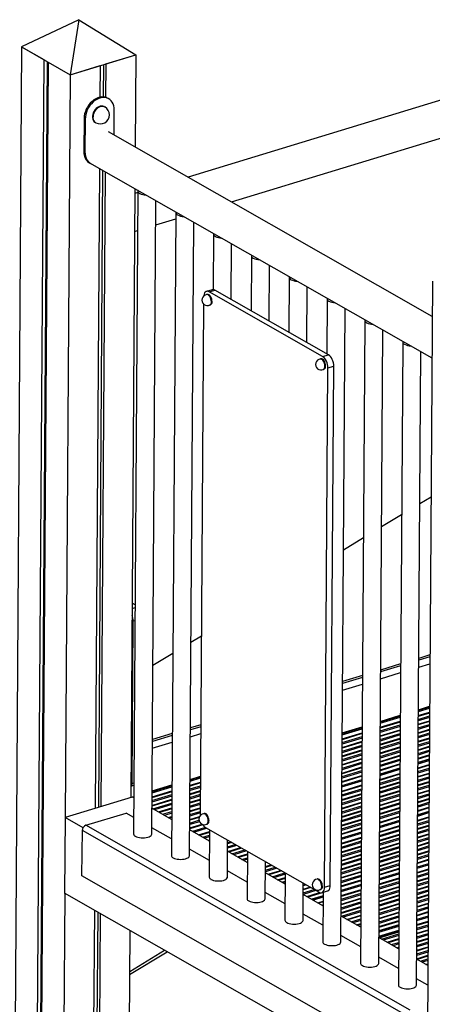
# Model space of a CAD drawing. Extents: x 645 to 24215, y 1090 to 12098.
# Drawn here: x 2426 to 2880, y 2876 to 3961 of the extents above; entities that cross this region are included whole.
import ezdxf

# ---------------------------------------------------------------- set-up
doc = ezdxf.new("R2010")
doc.units = 0
doc.header["$LTSCALE"] = 50
doc.layers.get('0').update_dxf_attribs({"linetype": 'CONTINUOUS'})

msp = doc.modelspace()

# ---------------------------------------------------------------- linework, layer by layer
at = {"color": 7, "linetype": 'CONTINUOUS', "ltscale": 50}
for p, q in [((2490.9, 3961.4), (2427.7, 3931.4)), ((2490.9, 3961.4), (2481.3, 3900.8)), ((2490.9, 3961.4), (2553.6, 3922.8)), ((2427.7, 3931.4), (2415.6, 2115)), ((2427.7, 3931.4), (2452.1, 3917.4)), ((2427.7, 3931.4), (2481.3, 3900.8)), ((2452.1, 3917.4), (2440, 2101.1)), ((2481.3, 3900.8), (2553.6, 3922.8)), ((2520.7, 3912.8), (2553.6, 3922.8)), ((2553.6, 3922.8), (2552.9, 3821.1)), ((3056.4, 3923.7), (2611.2, 3787.9)), ((2455.8, 3915.3), (2443.7, 2102.2)), ((2456.9, 3914.7), (2444.8, 2098.3)), ((2456.9, 3914.7), (2481.3, 3900.8)), ((2481.3, 3900.8), (2514.2, 3910.8)), ((2514.2, 3910.8), (2514, 3876)), ((2517.9, 3912), (2517.7, 3876.3)), ((2520.7, 3912.8), (2520.4, 3875.8)), ((2481.3, 3900.8), (2475.8, 3082.3)), ((2659, 3760.7), (3068.1, 3885.4)), ((2523.8, 3874.2), (2522.6, 3874.9)), ((2519.4, 3865.1), (2518.8, 3865.5)), ((2496.6, 3852.6), (2496.4, 3816.2)), ((2497.8, 3851.9), (2496.6, 3852.6)), ((2497.8, 3851.9), (2497.5, 3815.6)), ((2529.7, 3834.3), (2529.9, 3861.7)), ((2508.9, 3848.1), (2509.5, 3847.8)), ((2880.3, 3634.5), (2523.5, 3837.8)), ((2497.5, 3815.6), (2496.4, 3816.2)), ((2502.5, 3803.8), (2880, 3588.7)), ((2502.5, 3803.8), (2503.7, 3803.1)), ((2513.5, 3797.5), (2508.8, 3092.4)), ((2517.1, 3795.5), (2512.4, 3093.5)), ((2519.9, 3793.9), (2515.2, 3094.3)), ((2552.6, 3775.2), (2548.1, 3104.4)), ((2555.9, 3772.5), (2551.2, 3064.1)), ((2555.9, 3771.1), (2552.6, 3770)), ((2571.2, 3064), (2575.8, 3762)), ((2597.6, 3748.7), (2592.9, 3040.4)), ((2575.7, 3735.3), (2597.6, 3741.9)), ((2612.9, 3040.2), (2617.5, 3738.2)), ((2552.3, 3728.1), (2555.6, 3729.2)), ((2639.3, 3725), (2638.9, 3664)), ((2658.8, 3653.2), (2659.2, 3714.5)), ((2681, 3701.2), (2680.6, 3640.8)), ((2700.5, 3629.4), (2700.9, 3690.7)), ((2722.7, 3677.5), (2722.3, 3617)), ((2880.6, 3673.3), (2868.4, 1856.9)), ((2637.9, 3663.9), (2631.5, 3662)), ((2632.4, 3658.6), (2631.7, 3658.4)), ((2634.5, 3661.5), (2640.9, 3663.4)), ((2759.5, 3590.2), (2634.5, 3661.5)), ((2766, 3592.1), (2640.9, 3663.4)), ((2742.2, 3605.7), (2742.6, 3666.9)), ((2628.4, 3648.1), (2624.6, 3084.4)), ((2635.2, 3647), (2635.9, 3647.2)), ((2764.4, 3653.7), (2764, 3593.3)), ((2779.7, 2945.2), (2784.3, 3643.2)), ((2806.1, 3629.9), (2801.4, 2921.5)), ((2821.4, 2921.4), (2826, 3619.4)), ((2847.8, 3606.2), (2843.1, 2897.8)), ((2759.5, 3590.2), (2766, 3592.1)), ((2863.1, 2897.6), (2867.7, 3595.7)), ((2757.5, 3587.7), (2756.8, 3587.5)), ((2760.3, 3576), (2761, 3576.2)), ((2761.6, 3005.6), (2765.4, 3577.7)), ((2765.4, 3577.7), (2771.9, 3579.7)), ((2768, 3007.5), (2771.9, 3579.7)), ((2879, 3435.4), (2866.6, 3427.9)), ((2846.5, 3415.7), (2824.6, 3402.4)), ((2804.5, 3390.3), (2782.5, 3377)), ((2552.9, 3316.5), (2549.6, 3318.4)), ((2549.6, 3119.8), (2550.8, 3298.8)), ((2625.9, 3282.1), (2614.4, 3275.1)), ((2594.4, 3263), (2572.4, 3249.7)), ((2877.8, 3259.3), (2865.4, 3255.6)), ((2877.8, 3261.4), (2865.5, 3257.6)), ((2845.4, 3251.5), (2823.5, 3244.8)), ((2845.4, 3249.4), (2823.5, 3242.8)), ((2865.4, 3248), (2877.7, 3251.7)), ((2803.5, 3238.7), (2781.6, 3232.1)), ((2803.5, 3236.7), (2781.6, 3230)), ((2823.5, 3235.2), (2845.4, 3241.9)), ((2781.5, 3222.4), (2803.4, 3229.1)), ((2865.1, 3201), (2877.4, 3204.8)), ((2877.4, 3203.9), (2865.1, 3200.1)), ((2865.1, 3199), (2877.4, 3202.8)), ((2823.1, 3188.2), (2845, 3194.9)), ((2845, 3194), (2823.1, 3187.3)), ((2823.1, 3186.3), (2845, 3192.9)), ((2625.3, 3184.4), (2613.8, 3180.9)), ((2625.3, 3182.3), (2613.8, 3178.8)), ((2781.2, 3175.4), (2803.1, 3182.1)), ((2803.1, 3181.2), (2781.2, 3174.5)), ((2781.2, 3173.5), (2803.1, 3180.1)), ((2593.8, 3174.8), (2571.9, 3168.1)), ((2593.8, 3172.7), (2571.9, 3166)), ((2613.8, 3171.3), (2625.2, 3174.8)), ((2571.8, 3158.5), (2593.7, 3165.2)), ((2844.7, 3136.5), (2822.8, 3129.9)), ((2844.7, 3136.4), (2822.8, 3129.7)), ((2877, 3146.4), (2864.7, 3142.7)), ((2877, 3146.3), (2864.7, 3142.5)), ((2864.7, 3141.5), (2877, 3145.2)), ((2613.4, 3124.3), (2624.9, 3127.8)), ((2624.9, 3126.9), (2613.4, 3123.4)), ((2613.4, 3122.3), (2624.9, 3125.8)), ((2822.7, 3128.7), (2844.6, 3135.4)), ((2548.2, 3116.8), (2551.5, 3117.8)), ((2571.5, 3111.5), (2593.4, 3118.2)), ((2593.4, 3117.3), (2571.5, 3110.6)), ((2571.5, 3109.5), (2593.4, 3116.2)), ((2802.7, 3123.8), (2780.8, 3117.1)), ((2802.7, 3123.6), (2780.8, 3117)), ((2780.8, 3115.9), (2802.7, 3122.6)), ((2549.7, 3104.8), (2475.8, 3082.3)), ((2548.9, 3104.6), (2548.1, 3105)), ((2548.9, 3104.6), (2551.5, 3105.4)), ((2551.4, 3103.8), (2549.7, 3104.8)), ((2551.4, 3104.5), (2550.7, 3104.2)), ((2593.1, 3080.1), (2571.4, 3092.5)), ((2475.8, 3082.3), (2475.2, 2998.8)), ((2495.6, 3071), (2475.8, 3082.3)), ((2498.7, 3073.7), (2542.9, 3087.1)), ((2551.3, 3082.3), (2542.9, 3087.1)), ((2629, 3086.6), (2628.3, 3086.4)), ((2876.6, 3088.9), (2864.3, 3085.1)), ((2876.6, 3088.7), (2864.3, 3085)), ((2864.3, 3083.9), (2876.6, 3087.7)), ((2856.1, 2870), (2498.7, 3073.7)), ((2593, 3058.6), (2571.2, 3071)), ((2630.4, 3071.2), (2616.2, 3066.9)), ((2630.5, 3071.1), (2616.4, 3066.8)), ((2630.5, 3071.1), (2755.6, 2999.9)), ((2631.8, 3074.9), (2632.5, 3075.1)), ((2844.3, 3079), (2822.4, 3072.3)), ((2844.3, 3078.9), (2822.4, 3072.2)), ((2822.4, 3071.1), (2844.3, 3077.8)), ((2494.3, 3017.9), (2494.7, 3067.9)), ((2852.1, 2864.2), (2494.7, 3067.9)), ((2634.8, 3056.3), (2613.1, 3068.7)), ((2617.6, 3066.1), (2631.7, 3070.5)), ((2634.9, 3068.6), (2634.6, 3016.6)), ((2802.3, 3066.2), (2780.4, 3059.5)), ((2802.3, 3066.1), (2780.4, 3059.4)), ((2780.4, 3058.3), (2802.3, 3065)), ((2654.6, 3016.5), (2654.8, 3057.3)), ((2634.7, 3034.8), (2612.9, 3047.2)), ((2676.5, 3032.6), (2654.8, 3045)), ((2676.6, 3044.9), (2676.3, 2992.8)), ((2696.3, 2992.7), (2696.5, 3033.5)), ((2696.5, 3032.8), (2697.4, 3033)), ((2876.3, 3031.3), (2863.9, 3027.5)), ((2876.3, 3031.2), (2863.9, 3027.4)), ((2863.9, 3026.4), (2876.3, 3030.1)), ((2851.7, 2814.3), (2494.3, 3017.9)), ((2676.4, 3011), (2654.6, 3023.4)), ((2718.2, 3008.8), (2696.5, 3021.2)), ((2718.3, 3021.1), (2718, 2969.1)), ((2843.9, 3021.4), (2822, 3014.7)), ((2843.9, 3021.3), (2822, 3014.6)), ((2822, 3013.6), (2843.9, 3020.2)), ((2738, 2968.9), (2738.2, 3009.8)), ((2754, 3014.5), (2753.4, 3014.3)), ((2761.6, 3005.6), (2768, 3007.5)), ((2801.9, 3008.6), (2780, 3002)), ((2801.9, 3008.5), (2780, 3001.8)), ((2780, 3000.8), (2801.9, 3007.5)), ((2475.3, 2998.7), (2469.2, 2084.4)), ((2873.1, 2772), (2475.2, 2998.8)), ((2718.1, 2987.3), (2696.3, 2999.7)), ((2759.9, 2985), (2738.2, 2997.4)), ((2760, 2995.8), (2747.6, 2992.1)), ((2760, 2995.7), (2747.7, 2992)), ((2748.9, 2991.3), (2760, 2994.7)), ((2756.9, 3002.8), (2757.5, 3003)), ((2758.6, 2999.4), (2765, 3001.3)), ((2760, 2999.8), (2759.7, 2945.3)), ((2508, 2980.1), (2502.1, 2094.5)), ((2511.7, 2978), (2505.8, 2098)), ((2514.4, 2976.4), (2508.5, 2096.4)), ((2759.8, 2963.5), (2738, 2975.9)), ((2801.6, 2961.3), (2779.9, 2973.7)), ((2875.9, 2973.7), (2863.5, 2970)), ((2875.9, 2973.6), (2863.5, 2969.8)), ((2843.5, 2963.9), (2821.6, 2957.2)), ((2843.5, 2963.7), (2821.6, 2957)), ((2821.6, 2956), (2843.5, 2962.7)), ((2863.5, 2968.8), (2875.9, 2972.6)), ((2547.2, 2957.8), (2541.5, 2106.5)), ((2801.5, 2939.8), (2779.7, 2952.2)), ((2821.6, 2950), (2843.5, 2956.7)), ((2822, 2949.6), (2843.4, 2956.2)), ((2843.3, 2937.5), (2821.6, 2949.9)), ((2546.8, 2909.1), (2588.3, 2934.3)), ((2546.9, 2912.5), (2585.4, 2936)), ((2843.2, 2916), (2821.4, 2928.4)), ((2875.5, 2919.2), (2863.2, 2926.2)), ((2875.4, 2897.6), (2863.1, 2904.6))]:
    msp.add_line(p, q, dxfattribs=at)
at = {"color": 8, "linetype": 'CONTINUOUS', "ltscale": 50}
for p, q in [((2549.5, 3312.6), (2552.8, 3313.7)), ((2550.8, 3298.8), (2552.8, 3299.4)), ((2865, 3194.5), (2877.4, 3198.3)), ((2877.4, 3197.3), (2865, 3193.6)), ((2865, 3190.4), (2877.4, 3194.2)), ((2877.3, 3192.5), (2865, 3188.7)), ((2823, 3172.3), (2844.9, 3179)), ((2823.1, 3181.7), (2845, 3188.4)), ((2845, 3187.4), (2823.1, 3180.8)), ((2823.1, 3177.7), (2845, 3184.3)), ((2845, 3182.6), (2823.1, 3175.9)), ((2877.3, 3183.1), (2864.9, 3179.3)), ((2864.9, 3175.7), (2877.3, 3179.5)), ((2865, 3185.1), (2877.3, 3188.9)), ((2877.3, 3187.9), (2865, 3184.2)), ((2865, 3181), (2877.3, 3184.8)), ((2781.1, 3164.9), (2803, 3171.5)), ((2803, 3169.8), (2781.1, 3163.1)), ((2781.2, 3168.9), (2803.1, 3175.6)), ((2803.1, 3174.7), (2781.2, 3168)), ((2844.9, 3178), (2823, 3171.4)), ((2823, 3168.3), (2844.9, 3174.9)), ((2844.9, 3173.2), (2823, 3166.5)), ((2823, 3162.9), (2844.9, 3169.6)), ((2844.9, 3168.6), (2823, 3162)), ((2877.2, 3169.1), (2864.8, 3165.4)), ((2877.2, 3178.5), (2864.9, 3174.8)), ((2864.9, 3171.6), (2877.2, 3175.4)), ((2877.2, 3173.7), (2864.9, 3169.9)), ((2864.9, 3166.3), (2877.2, 3170.1)), ((2781.1, 3159.5), (2803, 3166.2)), ((2803, 3165.3), (2781.1, 3158.6)), ((2781.1, 3155.5), (2803, 3162.1)), ((2803, 3160.4), (2781.1, 3153.7)), ((2822.9, 3158.9), (2844.8, 3165.5)), ((2844.8, 3163.8), (2822.9, 3157.1)), ((2822.9, 3153.5), (2844.8, 3160.2)), ((2844.8, 3159.2), (2822.9, 3152.6)), ((2864.8, 3162.2), (2877.2, 3166)), ((2877.2, 3164.3), (2864.8, 3160.5)), ((2864.8, 3156.9), (2877.1, 3160.7)), ((2877.1, 3159.7), (2864.8, 3156)), ((2781, 3150.1), (2802.9, 3156.8)), ((2802.9, 3155.9), (2781, 3149.2)), ((2781, 3146.1), (2802.9, 3152.7)), ((2802.9, 3151), (2781, 3144.3)), ((2781, 3140.7), (2802.9, 3147.4)), ((2802.9, 3146.5), (2781, 3139.8)), ((2822.8, 3144.1), (2844.7, 3150.8)), ((2844.7, 3149.8), (2822.8, 3143.2)), ((2822.8, 3140.1), (2844.7, 3146.7)), ((2822.9, 3149.5), (2844.8, 3156.1)), ((2844.8, 3154.4), (2822.9, 3147.7)), ((2864.7, 3147.5), (2877.1, 3151.3)), ((2877.1, 3150.3), (2864.7, 3146.6)), ((2864.8, 3152.8), (2877.1, 3156.6)), ((2877.1, 3154.9), (2864.8, 3151.1)), ((2780.9, 3136.7), (2802.8, 3143.3)), ((2802.8, 3141.6), (2780.9, 3134.9)), ((2780.9, 3131.3), (2802.8, 3138)), ((2802.8, 3137.1), (2780.9, 3130.4)), ((2844.7, 3145), (2822.8, 3138.3)), ((2822.8, 3134.7), (2844.7, 3141.4)), ((2844.7, 3140.5), (2822.8, 3133.8)), ((2877, 3139.8), (2864.6, 3136)), ((2864.6, 3132.9), (2877, 3136.6)), ((2864.7, 3136.9), (2877, 3140.7)), ((2780.8, 3121.9), (2802.7, 3128.6)), ((2802.7, 3127.7), (2780.8, 3121)), ((2780.9, 3127.3), (2802.8, 3134)), ((2802.8, 3132.2), (2780.9, 3125.5)), ((2822.7, 3124.2), (2844.6, 3130.8)), ((2844.6, 3129.9), (2822.7, 3123.2)), ((2822.7, 3120.1), (2844.6, 3126.8)), ((2844.6, 3125), (2822.7, 3118.3)), ((2877, 3134.9), (2864.6, 3131.1)), ((2864.6, 3127.5), (2876.9, 3131.3)), ((2876.9, 3130.4), (2864.6, 3126.6)), ((2864.6, 3123.5), (2876.9, 3127.2)), ((2876.9, 3125.5), (2864.6, 3121.7)), ((2549.6, 3119.8), (2551.6, 3120.4)), ((2613.4, 3117.8), (2624.9, 3121.3)), ((2624.9, 3120.3), (2613.4, 3116.8)), ((2613.4, 3113.7), (2624.8, 3117.2)), ((2624.8, 3115.5), (2613.4, 3112)), ((2780.7, 3107.3), (2802.6, 3114)), ((2780.8, 3111.4), (2802.7, 3118.1)), ((2802.7, 3117.1), (2780.8, 3110.4)), ((2844.5, 3120.5), (2822.6, 3113.8)), ((2822.6, 3110.7), (2844.5, 3117.4)), ((2844.5, 3115.6), (2822.6, 3109)), ((2822.7, 3114.8), (2844.6, 3121.4)), ((2864.5, 3118.2), (2876.9, 3121.9)), ((2876.9, 3121), (2864.5, 3117.2)), ((2864.5, 3114.1), (2876.8, 3117.8)), ((2876.8, 3116.1), (2864.5, 3112.3)), ((2593.3, 3110.7), (2571.4, 3104)), ((2571.4, 3100.9), (2593.3, 3107.6)), ((2593.3, 3105.9), (2571.4, 3099.2)), ((2571.5, 3105), (2593.4, 3111.7)), ((2613.3, 3108.4), (2624.8, 3111.9)), ((2624.8, 3110.9), (2613.3, 3107.4)), ((2613.3, 3104.3), (2624.8, 3107.8)), ((2624.8, 3106.1), (2613.3, 3102.6)), ((2802.6, 3112.2), (2780.7, 3105.6)), ((2780.7, 3102), (2802.6, 3108.7)), ((2802.6, 3107.7), (2780.7, 3101)), ((2780.7, 3097.9), (2802.6, 3104.6)), ((2822.6, 3105.4), (2844.5, 3112)), ((2844.5, 3111.1), (2822.6, 3104.4)), ((2822.6, 3101.3), (2844.5, 3108)), ((2844.5, 3106.2), (2822.6, 3099.6)), ((2864.4, 3104.7), (2876.8, 3108.4)), ((2876.8, 3106.7), (2864.4, 3102.9)), ((2864.4, 3099.4), (2876.7, 3103.1)), ((2864.5, 3108.8), (2876.8, 3112.5)), ((2876.8, 3111.6), (2864.5, 3107.8)), ((2571.4, 3095.6), (2593.3, 3102.3)), ((2593.3, 3101.3), (2571.4, 3094.6)), ((2572.5, 3091.9), (2593.3, 3098.2)), ((2593.3, 3096.5), (2574.4, 3090.7)), ((2578.5, 3088.4), (2593.2, 3092.9)), ((2613.2, 3094.9), (2624.7, 3098.4)), ((2624.7, 3096.7), (2613.2, 3093.2)), ((2613.2, 3089.6), (2624.7, 3093.1)), ((2613.3, 3099), (2624.7, 3102.5)), ((2624.7, 3101.5), (2613.3, 3098)), ((2780.6, 3092.6), (2802.5, 3099.3)), ((2802.5, 3098.3), (2780.6, 3091.6)), ((2780.6, 3088.5), (2802.5, 3095.2)), ((2802.5, 3093.4), (2780.6, 3086.8)), ((2802.6, 3102.8), (2780.7, 3096.2)), ((2822.5, 3096), (2844.4, 3102.6)), ((2844.4, 3101.7), (2822.5, 3095)), ((2822.5, 3091.9), (2844.4, 3098.6)), ((2844.4, 3096.8), (2822.5, 3090.2)), ((2822.5, 3086.6), (2844.4, 3093.2)), ((2844.4, 3092.3), (2822.5, 3085.6)), ((2864.3, 3090), (2876.7, 3093.7)), ((2876.7, 3092.8), (2864.3, 3089)), ((2876.7, 3102.2), (2864.4, 3098.4)), ((2864.4, 3095.3), (2876.7, 3099)), ((2876.7, 3097.3), (2864.4, 3093.5)), ((2593.2, 3091.9), (2579.6, 3087.8)), ((2583.2, 3085.8), (2593.2, 3088.8)), ((2593.2, 3087.1), (2585.2, 3084.6)), ((2589.2, 3082.3), (2593.2, 3083.5)), ((2593.2, 3082.5), (2590.3, 3081.7)), ((2613.1, 3080.2), (2623.9, 3083.5)), ((2623.4, 3082.4), (2613.1, 3079.2)), ((2624.7, 3092.1), (2613.2, 3088.6)), ((2613.2, 3085.5), (2624.7, 3089)), ((2624.6, 3087.3), (2613.2, 3083.8)), ((2802.4, 3084), (2780.5, 3077.4)), ((2780.6, 3083.2), (2802.5, 3089.9)), ((2802.5, 3088.9), (2780.6, 3082.2)), ((2780.6, 3079.1), (2802.5, 3085.8)), ((2822.4, 3082.5), (2844.3, 3089.2)), ((2844.3, 3087.4), (2822.4, 3080.8)), ((2822.4, 3077.2), (2844.3, 3083.8)), ((2844.3, 3082.9), (2822.4, 3076.2)), ((2864.3, 3079.4), (2876.6, 3083.1)), ((2876.6, 3082.2), (2864.3, 3078.4)), ((2613.1, 3076.1), (2623.2, 3079.2)), ((2623.8, 3077.6), (2613.1, 3074.4)), ((2613.1, 3070.8), (2626.6, 3074.9)), ((2627.4, 3074.2), (2613.1, 3069.8)), ((2780.5, 3073.8), (2802.4, 3080.5)), ((2802.4, 3079.5), (2780.5, 3072.8)), ((2780.5, 3069.7), (2802.4, 3076.4)), ((2802.4, 3074.6), (2780.5, 3068)), ((2780.5, 3064.4), (2802.4, 3071.1)), ((2822.3, 3066.6), (2844.2, 3073.3)), ((2844.2, 3072.3), (2822.3, 3065.6)), ((2864.2, 3075.3), (2876.6, 3079.1)), ((2876.6, 3077.3), (2864.2, 3073.6)), ((2864.2, 3070), (2876.5, 3073.7)), ((2876.5, 3072.8), (2864.2, 3069)), ((2622.8, 3063.2), (2634.9, 3066.9)), ((2634.9, 3065.9), (2623.9, 3062.6)), ((2627.4, 3060.6), (2634.9, 3062.8)), ((2634.9, 3061.1), (2629.4, 3059.4)), ((2780.4, 3053.8), (2802.3, 3060.5)), ((2802.4, 3070.1), (2780.5, 3063.4)), ((2822.2, 3053.1), (2844.1, 3059.8)), ((2822.3, 3062.5), (2844.2, 3069.2)), ((2844.2, 3067.5), (2822.3, 3060.8)), ((2822.3, 3057.2), (2844.2, 3063.9)), ((2844.2, 3062.9), (2822.3, 3056.2)), ((2864.1, 3060.6), (2876.5, 3064.4)), ((2876.5, 3063.4), (2864.1, 3059.6)), ((2864.1, 3056.5), (2876.5, 3060.3)), ((2864.2, 3065.9), (2876.5, 3069.7)), ((2876.5, 3067.9), (2864.2, 3064.2)), ((2633.5, 3057.1), (2634.8, 3057.5)), ((2634.8, 3056.5), (2634.6, 3056.5)), ((2654.8, 3054.2), (2658.3, 3055.3)), ((2659.4, 3054.7), (2654.8, 3053.3)), ((2654.8, 3050.1), (2663, 3052.6)), ((2665, 3051.5), (2654.8, 3048.4)), ((2654.9, 3044.9), (2669.1, 3049.2)), ((2780.3, 3044.4), (2802.2, 3051.1)), ((2802.2, 3050.1), (2780.3, 3043.5)), ((2802.3, 3059.5), (2780.4, 3052.9)), ((2780.4, 3049.7), (2802.3, 3056.4)), ((2802.3, 3054.7), (2780.4, 3048)), ((2844.1, 3058.1), (2822.2, 3051.4)), ((2822.2, 3047.8), (2844.1, 3054.5)), ((2844.1, 3053.5), (2822.2, 3046.8)), ((2822.2, 3043.7), (2844.1, 3050.4)), ((2876.4, 3049.1), (2864, 3045.4)), ((2876.4, 3058.5), (2864.1, 3054.8)), ((2864.1, 3051.2), (2876.4, 3055)), ((2876.4, 3054), (2864.1, 3050.2)), ((2864.1, 3047.1), (2876.4, 3050.9)), ((2670.2, 3048.6), (2656, 3044.2)), ((2659.6, 3042.2), (2673.7, 3046.5)), ((2675.7, 3045.4), (2661.6, 3041.1)), ((2665.6, 3038.8), (2676.6, 3042.1)), ((2676.6, 3041.1), (2666.7, 3038.1)), ((2670.3, 3036.1), (2676.6, 3038)), ((2780.3, 3040.3), (2802.2, 3047)), ((2802.2, 3045.3), (2780.3, 3038.6)), ((2780.3, 3035), (2802.2, 3041.7)), ((2802.2, 3040.7), (2780.3, 3034.1)), ((2822.1, 3038.4), (2844, 3045.1)), ((2844, 3044.1), (2822.1, 3037.4)), ((2822.1, 3034.3), (2844, 3041)), ((2844, 3039.3), (2822.1, 3032.6)), ((2844.1, 3048.7), (2822.2, 3042)), ((2864, 3041.8), (2876.4, 3045.6)), ((2876.4, 3044.6), (2864, 3040.8)), ((2864, 3037.7), (2876.3, 3041.5)), ((2876.3, 3039.7), (2864, 3036)), ((2676.6, 3036.3), (2672.3, 3035)), ((2676.4, 3032.6), (2676.5, 3032.7)), ((2696.5, 3028.2), (2702.6, 3030.1)), ((2703.7, 3029.5), (2696.5, 3027.3)), ((2696.5, 3024.2), (2707.2, 3027.4)), ((2780.2, 3030.9), (2802.1, 3037.6)), ((2802.1, 3035.9), (2780.2, 3029.2)), ((2780.2, 3025.6), (2802.1, 3032.3)), ((2802.1, 3031.3), (2780.2, 3024.7)), ((2780.2, 3021.5), (2802.1, 3028.2)), ((2843.9, 3029.9), (2822, 3023.2)), ((2822.1, 3029), (2844, 3035.7)), ((2844, 3034.7), (2822.1, 3028)), ((2822.1, 3024.9), (2844, 3031.6)), ((2864, 3032.4), (2876.3, 3036.2)), ((2876.3, 3035.2), (2864, 3031.4)), ((2709.2, 3026.3), (2696.5, 3022.4)), ((2699.2, 3019.7), (2713.3, 3024)), ((2714.4, 3023.4), (2700.2, 3019)), ((2703.8, 3017), (2717.9, 3021.3)), ((2718.3, 3019.7), (2705.8, 3015.9)), ((2780.1, 3016.2), (2802, 3022.9)), ((2802, 3021.9), (2780.1, 3015.3)), ((2780.1, 3012.1), (2802, 3018.8)), ((2802, 3017.1), (2780.1, 3010.4)), ((2802.1, 3026.5), (2780.2, 3019.8)), ((2822, 3019.6), (2843.9, 3026.3)), ((2843.9, 3025.3), (2822, 3018.6)), ((2876.2, 3019.8), (2863.8, 3016)), ((2863.9, 3021.8), (2876.2, 3025.6)), ((2876.2, 3024.6), (2863.9, 3020.9)), ((2863.9, 3017.8), (2876.2, 3021.5)), ((2709.9, 3013.6), (2718.3, 3016.1)), ((2718.3, 3015.2), (2711, 3012.9)), ((2714.5, 3010.9), (2718.3, 3012)), ((2718.2, 3010.3), (2716.5, 3009.8)), ((2738.2, 3008.8), (2739.4, 3009.1)), ((2741.4, 3008), (2738.2, 3007)), ((2738.2, 3003.4), (2745.5, 3005.6)), ((2780.1, 3006.8), (2802, 3013.5)), ((2802, 3012.5), (2780.1, 3005.9)), ((2821.9, 3009), (2843.8, 3015.7)), ((2843.8, 3014.8), (2821.9, 3008.1)), ((2821.9, 3005), (2843.8, 3011.6)), ((2843.8, 3009.9), (2821.9, 3003.2)), ((2821.9, 2999.6), (2843.8, 3006.3)), ((2863.8, 3012.4), (2876.2, 3016.2)), ((2876.2, 3015.2), (2863.8, 3011.5)), ((2863.8, 3008.4), (2876.1, 3012.1)), ((2876.1, 3010.4), (2863.8, 3006.6)), ((2863.8, 3003), (2876.1, 3006.8)), ((2876.1, 3005.8), (2863.8, 3002.1)), ((2746.6, 3005), (2738.2, 3002.5)), ((2738.2, 2999.4), (2750.1, 3003)), ((2752.1, 3001.9), (2738.2, 2997.6)), ((2742, 2995.2), (2756.2, 2999.6)), ((2760, 2999.8), (2743.1, 2994.6)), ((2780, 2996.2), (2801.9, 3002.9)), ((2801.9, 3002), (2780, 2995.3)), ((2780, 2992.2), (2801.9, 2998.9)), ((2801.9, 2997.1), (2780, 2990.4)), ((2843.7, 3000.5), (2821.8, 2993.8)), ((2821.8, 2990.2), (2843.7, 2996.9)), ((2843.7, 2996), (2821.8, 2989.3)), ((2843.8, 3005.4), (2821.9, 2998.7)), ((2821.9, 2995.6), (2843.8, 3002.2)), ((2863.7, 2999), (2876.1, 3002.7)), ((2876.1, 3001), (2863.7, 2997.2)), ((2863.7, 2993.6), (2876, 2997.4)), ((2876, 2996.4), (2863.7, 2992.7)), ((2754.1, 2988.4), (2760, 2990.1)), ((2760, 2989.2), (2755.2, 2987.7)), ((2758.7, 2985.7), (2759.9, 2986.1)), ((2779.9, 2986.8), (2801.8, 2993.5)), ((2801.8, 2992.6), (2779.9, 2985.9)), ((2779.9, 2982.8), (2801.8, 2989.5)), ((2801.8, 2987.7), (2779.9, 2981)), ((2779.9, 2977.5), (2801.8, 2984.1)), ((2821.8, 2986.2), (2843.7, 2992.8)), ((2843.7, 2991.1), (2821.8, 2984.4)), ((2821.8, 2980.8), (2843.7, 2987.5)), ((2843.7, 2986.6), (2821.8, 2979.9)), ((2863.6, 2984.2), (2876, 2988)), ((2876, 2987), (2863.6, 2983.3)), ((2863.6, 2980.2), (2875.9, 2983.9)), ((2863.7, 2989.6), (2876, 2993.3)), ((2876, 2991.6), (2863.7, 2987.8)), ((2801.8, 2983.2), (2779.9, 2976.5)), ((2780.2, 2973.5), (2801.8, 2980.1)), ((2801.7, 2978.3), (2782.2, 2972.4)), ((2786.3, 2970), (2801.7, 2974.7)), ((2801.7, 2973.8), (2787.4, 2969.4)), ((2821.7, 2976.8), (2843.6, 2983.4)), ((2843.6, 2981.7), (2821.7, 2975)), ((2821.7, 2971.4), (2843.6, 2978.1)), ((2843.6, 2977.2), (2821.7, 2970.5)), ((2821.7, 2967.4), (2843.6, 2974)), ((2875.9, 2982.2), (2863.6, 2978.4)), ((2863.6, 2974.8), (2875.9, 2978.6)), ((2875.9, 2977.6), (2863.6, 2973.9)), ((2790.9, 2967.4), (2801.7, 2970.7)), ((2801.7, 2968.9), (2792.9, 2966.2)), ((2797, 2963.9), (2801.7, 2965.3)), ((2801.6, 2964.4), (2798.1, 2963.3)), ((2821.6, 2962), (2843.5, 2968.7)), ((2843.5, 2967.8), (2821.6, 2961.1)), ((2843.6, 2972.3), (2821.7, 2965.6)), ((2863.5, 2964.3), (2875.8, 2968)), ((2875.8, 2967.1), (2863.5, 2963.3)), ((2863.5, 2960.2), (2875.8, 2963.9)), ((2875.8, 2962.2), (2863.5, 2958.4)), ((2821.6, 2951.5), (2843.5, 2958.1)), ((2843.5, 2957.2), (2821.6, 2950.5)), ((2824.4, 2948.3), (2843.4, 2954.1)), ((2843.4, 2952.3), (2826.4, 2947.1)), ((2863.4, 2954.9), (2875.8, 2958.6)), ((2875.8, 2957.7), (2863.4, 2953.9)), ((2863.4, 2950.8), (2875.8, 2954.6)), ((2875.7, 2952.8), (2863.4, 2949)), ((2830.5, 2944.8), (2843.4, 2948.8)), ((2843.4, 2947.8), (2831.6, 2944.2)), ((2835.1, 2942.2), (2843.4, 2944.7)), ((2843.4, 2942.9), (2837.1, 2941)), ((2863.3, 2941.4), (2875.7, 2945.2)), ((2875.7, 2943.4), (2863.3, 2939.7)), ((2863.4, 2945.5), (2875.7, 2949.2)), ((2875.7, 2948.3), (2863.4, 2944.5)), ((2841.2, 2938.7), (2843.3, 2939.4)), ((2843.3, 2938.4), (2842.3, 2938.1)), ((2863.3, 2936.1), (2875.7, 2939.8)), ((2875.6, 2938.9), (2863.3, 2935.1)), ((2863.3, 2932), (2875.6, 2935.8)), ((2875.6, 2934), (2863.3, 2930.3)), ((2863.3, 2926.7), (2875.6, 2930.4)), ((2875.6, 2929.5), (2863.8, 2925.9)), ((2867.3, 2923.8), (2875.6, 2926.4)), ((2875.6, 2924.6), (2869.3, 2922.7)), ((2873.4, 2920.4), (2875.5, 2921)), ((2875.5, 2920.1), (2874.5, 2919.8))]:
    msp.add_line(p, q, dxfattribs=at)
at = {"color": 7, "linetype": 'CONTINUOUS', "ltscale": 50, "flags": 128}
for points in [[(2522.6, 3874.9), (2522, 3875.1), (2520.2, 3875.9), (2518.2, 3876.2), (2516.1, 3876.3), (2513.9, 3875.9), (2511.7, 3875.3), (2509.5, 3874.3), (2507.4, 3873), (2505.4, 3871.3), (2503.5, 3869.5), (2501.8, 3867.4), (2500.3, 3865.1), (2499, 3862.7), (2498, 3860.2), (2497.2, 3857.7), (2496.8, 3855.1), (2496.6, 3852.6)], [(2529.9, 3861.7), (2529.8, 3864.1), (2529.4, 3866.4), (2528.6, 3868.5), (2527.6, 3870.4), (2526.4, 3872.1), (2524.9, 3873.4), (2523.2, 3874.5), (2521.4, 3875.2), (2519.3, 3875.6), (2517.2, 3875.6), (2515.1, 3875.3), (2512.9, 3874.6), (2510.7, 3873.6), (2508.6, 3872.3), (2506.6, 3870.7), (2504.7, 3868.8), (2503, 3866.7), (2501.5, 3864.5), (2500.2, 3862), (2499.2, 3859.5), (2498.4, 3857), (2498, 3854.4), (2497.8, 3851.9)], [(2518.8, 3865.5), (2518.6, 3865.6), (2517.2, 3866.1), (2515.8, 3866.2), (2514.3, 3866), (2512.8, 3865.4), (2511.3, 3864.6), (2509.9, 3863.4), (2508.6, 3862.1), (2507.6, 3860.5), (2506.7, 3858.8), (2506.2, 3857), (2505.9, 3855.2), (2505.9, 3853.5), (2506.1, 3851.9), (2506.7, 3850.5), (2507.5, 3849.3), (2508.5, 3848.3), (2508.9, 3848.1)], [(2496.4, 3816.2), (2496.4, 3815), (2496.7, 3812.7), (2497.2, 3810.6), (2498, 3808.6), (2499.1, 3806.8), (2500.4, 3805.3), (2502, 3804.1), (2502.5, 3803.8)], [(2496.4, 3816.2), (2496.5, 3813.8), (2496.9, 3811.5), (2497.6, 3809.4), (2498.6, 3807.5), (2499.9, 3805.9), (2501.4, 3804.5), (2502.5, 3803.8)], [(2497.5, 3815.6), (2497.7, 3813.1), (2498.1, 3810.9), (2498.8, 3808.7), (2499.8, 3806.8), (2501.1, 3805.2), (2502.6, 3803.9), (2503.7, 3803.1)], [(2556.1, 3773.3), (2556, 3773), (2555.9, 3772.2), (2556.2, 3771.4), (2556.9, 3770.7), (2557.9, 3770)], [(2597.8, 3749.5), (2597.7, 3749.2), (2597.6, 3748.4), (2597.9, 3747.7), (2598.6, 3746.9), (2599.6, 3746.2)], [(2639.5, 3725.7), (2639.4, 3725.5), (2639.3, 3724.7), (2639.6, 3723.9), (2640.3, 3723.1), (2641.3, 3722.5)], [(2681.2, 3702), (2681.1, 3701.7), (2681, 3700.9), (2681.3, 3700.1), (2682, 3699.4), (2683, 3698.7)], [(2722.9, 3678.2), (2722.8, 3678), (2722.7, 3677.2), (2723, 3676.4), (2723.7, 3675.6), (2724.7, 3674.9)], [(2634.5, 3661.5), (2633.3, 3662), (2632.2, 3662.1), (2631.1, 3661.8), (2630.2, 3661.2), (2629.5, 3660.3), (2628.9, 3659), (2628.6, 3657.5), (2628.5, 3656.9)], [(2636.9, 3650.6), (2636.8, 3652), (2636.5, 3653.5), (2636, 3654.9), (2635.3, 3656.2), (2634.5, 3657.2), (2633.6, 3658), (2632.7, 3658.4), (2631.9, 3658.5)], [(2637.7, 3650.9), (2637.6, 3652.3), (2637.3, 3653.7), (2636.8, 3655.2), (2636.1, 3656.4), (2635.3, 3657.5), (2634.4, 3658.2), (2633.5, 3658.6), (2632.6, 3658.7), (2632.4, 3658.6)], [(2764.6, 3654.4), (2764.5, 3654.2), (2764.4, 3653.4), (2764.7, 3652.6), (2765.4, 3651.9), (2766.4, 3651.2)], [(2806.3, 3630.7), (2806.2, 3630.4), (2806.1, 3629.6), (2806.4, 3628.9), (2807.1, 3628.1), (2808.1, 3627.4)], [(2848, 3606.9), (2847.9, 3606.7), (2847.8, 3605.9), (2848.1, 3605.1), (2848.8, 3604.3), (2849.8, 3603.7)], [(2771.9, 3579.7), (2771.8, 3581.5), (2771.4, 3583.4), (2770.9, 3585.3), (2770.2, 3587.1), (2769.3, 3588.7), (2768.2, 3590.2), (2767.1, 3591.3), (2766, 3592.1)], [(2762, 3579.7), (2761.9, 3581.1), (2761.6, 3582.6), (2761.1, 3584), (2760.4, 3585.2), (2759.6, 3586.3), (2758.7, 3587), (2757.8, 3587.5), (2757, 3587.5)], [(2762.8, 3579.9), (2762.7, 3581.4), (2762.4, 3582.8), (2761.9, 3584.2), (2761.2, 3585.5), (2760.4, 3586.5), (2759.5, 3587.3), (2758.6, 3587.7), (2757.8, 3587.8), (2757.5, 3587.7)], [(2765.4, 3577.7), (2765.3, 3579.5), (2765, 3581.4), (2764.5, 3583.3), (2763.7, 3585.1), (2762.8, 3586.8), (2761.8, 3588.2), (2760.7, 3589.4), (2759.5, 3590.2)], [(2633.5, 3078.6), (2633.4, 3080), (2633.1, 3081.5), (2632.5, 3082.9), (2631.9, 3084.1), (2631.1, 3085.2), (2630.2, 3085.9), (2629.3, 3086.4), (2628.5, 3086.4)], [(2634.3, 3078.8), (2634.2, 3080.3), (2633.9, 3081.7), (2633.3, 3083.1), (2632.7, 3084.4), (2631.9, 3085.4), (2631, 3086.2), (2630.1, 3086.6), (2629.2, 3086.7), (2629, 3086.6)], [(2553.1, 3061.6), (2554.4, 3061), (2555.9, 3060.5), (2557.6, 3060.1), (2559.5, 3059.9), (2561.4, 3059.9), (2563.3, 3059.9), (2565.1, 3060.2), (2566.7, 3060.5), (2568.2, 3061), (2569.4, 3061.6), (2570.4, 3062.3), (2570.9, 3063.1), (2571.2, 3063.9), (2571.2, 3064)], [(2594.8, 3037.8), (2596.1, 3037.2), (2597.6, 3036.7), (2599.3, 3036.4), (2601.2, 3036.2), (2603.1, 3036.1), (2605, 3036.2), (2606.8, 3036.4), (2608.4, 3036.8), (2609.9, 3037.3), (2611.1, 3037.9), (2612.1, 3038.6), (2612.6, 3039.3), (2612.9, 3040.1), (2612.9, 3040.2)], [(2636.5, 3014.1), (2637.8, 3013.5), (2639.3, 3013), (2641, 3012.6), (2642.9, 3012.4), (2644.8, 3012.3), (2646.7, 3012.4), (2648.5, 3012.6), (2650.1, 3013), (2651.6, 3013.5), (2652.8, 3014.1), (2653.7, 3014.8), (2654.3, 3015.6), (2654.6, 3016.3), (2654.6, 3016.5)], [(2758.5, 3006.4), (2758.4, 3007.9), (2758.1, 3009.3), (2757.6, 3010.7), (2756.9, 3012), (2756.1, 3013), (2755.2, 3013.8), (2754.3, 3014.2), (2753.5, 3014.3)], [(2759.4, 3006.7), (2759.2, 3008.1), (2758.9, 3009.6), (2758.4, 3011), (2757.7, 3012.2), (2756.9, 3013.3), (2756, 3014), (2755.1, 3014.4), (2754.3, 3014.5), (2754, 3014.5)], [(2755.6, 2999.9), (2756.8, 2999.4), (2757.9, 2999.3), (2758.9, 2999.5), (2759.8, 3000.1), (2760.6, 3001.1), (2761.1, 3002.3), (2761.5, 3003.8), (2761.6, 3005.6)], [(2765, 3001.3), (2765.3, 3001.5), (2766.3, 3002.1), (2767, 3003), (2767.6, 3004.3), (2767.9, 3005.8), (2768, 3007.5)], [(2678.2, 2990.3), (2679.5, 2989.7), (2681, 2989.2), (2682.7, 2988.9), (2684.6, 2988.6), (2686.5, 2988.6), (2688.4, 2988.7), (2690.2, 2988.9), (2691.8, 2989.3), (2693.3, 2989.7), (2694.5, 2990.4), (2695.4, 2991), (2696, 2991.8), (2696.3, 2992.6), (2696.3, 2992.7)], [(2719.9, 2966.6), (2721.2, 2966), (2722.7, 2965.5), (2724.4, 2965.1), (2726.3, 2964.9), (2728.2, 2964.8), (2730, 2964.9), (2731.9, 2965.1), (2733.5, 2965.5), (2735, 2966), (2736.2, 2966.6), (2737.1, 2967.3), (2737.7, 2968), (2738, 2968.8), (2738, 2968.9)], [(2761.6, 2942.8), (2762.9, 2942.2), (2764.4, 2941.7), (2766.1, 2941.3), (2768, 2941.1), (2769.9, 2941.1), (2771.7, 2941.1), (2773.6, 2941.4), (2775.2, 2941.7), (2776.7, 2942.2), (2777.9, 2942.8), (2778.8, 2943.5), (2779.4, 2944.3), (2779.7, 2945.1), (2779.7, 2945.2)], [(2803.3, 2919), (2804.6, 2918.4), (2806.1, 2917.9), (2807.8, 2917.6), (2809.7, 2917.4), (2811.6, 2917.3), (2813.4, 2917.4), (2815.3, 2917.6), (2816.9, 2918), (2818.4, 2918.5), (2819.6, 2919.1), (2820.5, 2919.8), (2821.1, 2920.5), (2821.4, 2921.3), (2821.4, 2921.4)], [(2845, 2895.3), (2846.3, 2894.7), (2847.8, 2894.2), (2849.5, 2893.8), (2851.4, 2893.6), (2853.3, 2893.5), (2855.1, 2893.6), (2857, 2893.8), (2858.6, 2894.2), (2860.1, 2894.7), (2861.3, 2895.3), (2862.2, 2896), (2862.8, 2896.8), (2863.1, 2897.5), (2863.1, 2897.6)]]:
    msp.add_lwpolyline(points, dxfattribs=at)
at = {"color": 8, "linetype": 'CONTINUOUS', "ltscale": 50, "flags": 128}
msp.add_lwpolyline([(2519.4, 3865.1), (2519.2, 3865.3), (2517.8, 3865.7), (2516.4, 3865.9), (2514.9, 3865.6), (2513.4, 3865.1), (2511.9, 3864.2), (2510.5, 3863.1), (2509.2, 3861.7), (2508.2, 3860.1), (2507.3, 3858.4), (2506.8, 3856.7), (2506.5, 3854.9), (2506.4, 3853.2), (2506.7, 3851.5), (2507.3, 3850.1), (2508.1, 3848.9), (2509.1, 3848), (2509.5, 3847.8)], dxfattribs=at)
at = {"color": 7, "linetype": 'CONTINUOUS', "ltscale": 2500}
for centre, radius, start, end in [((2514.5, 3856.5), 10, 359.6174, 60.3231), ((2514.5, 3856.5), 10, 240.3231, 359.6174), ((2565.3, 3785.2), 16.9, 243.9998, 268.3303), ((2607, 3761.4), 16.9, 243.9998, 268.3303), ((2648.7, 3737.7), 16.9, 243.9998, 268.3303), ((2690.4, 3713.9), 16.9, 243.9995, 268.3307), ((2732.1, 3690.1), 16.9, 243.9999, 268.3302), ((2632.6, 3652.4), 6.07, 96.4611, 297.4495), ((2638.8, 3660.3), 3.72, 56.8489, 104.7021), ((2633.1, 3650.1), 3.86, 306.7529, 7.1904), ((2634.2, 3650.3), 3.52, 297.8969, 9.643), ((2773.8, 3666.4), 16.9, 243.9999, 268.3302), ((2815.5, 3642.6), 16.9, 243.9995, 268.3306), ((2857.2, 3618.9), 16.9, 243.9997, 268.3304), ((2757.7, 3581.5), 6.07, 96.4611, 297.4495), ((2758.2, 3579.2), 3.86, 306.7538, 7.1894), ((2759.4, 3579.4), 3.52, 297.9069, 9.6338), ((2533.3, 3298.6), 17.5, 0.3723, 22.2185), ((2546.6, 3119.4), 3.04, 302.7921, 8.8219), ((2629.2, 3080.4), 6.07, 96.4611, 297.4495), ((2500.9, 3067.8), 6.26, 110.7102, 179.1644), ((2636.2, 3080), 10.5, 210.1814, 237.0898), ((2629.7, 3078.1), 3.86, 306.7548, 7.1885), ((2630.8, 3078.3), 3.52, 297.9086, 9.6314), ((2554.2, 3064.5), 3.08, 186.7498, 249.3156), ((2595.9, 3040.7), 3.08, 186.7503, 249.3151), ((2637.6, 3017), 3.08, 186.7476, 249.3172), ((2754.2, 3008.2), 6.07, 96.4611, 297.4495), ((2754.7, 3005.9), 3.86, 306.7538, 7.1894), ((2755.9, 3006.1), 3.52, 297.9069, 9.6338), ((2679.3, 2993.2), 3.08, 186.7478, 249.3173), ((2721, 2969.4), 3.08, 186.7478, 249.3173), ((2762.7, 2945.7), 3.08, 186.7478, 249.3173), ((2804.4, 2921.9), 3.08, 186.7487, 249.3164), ((2846.1, 2898.1), 3.08, 186.7483, 249.3168)]:
    msp.add_arc(centre, radius, start, end, dxfattribs=at)

doc.saveas('drawing.dxf')
